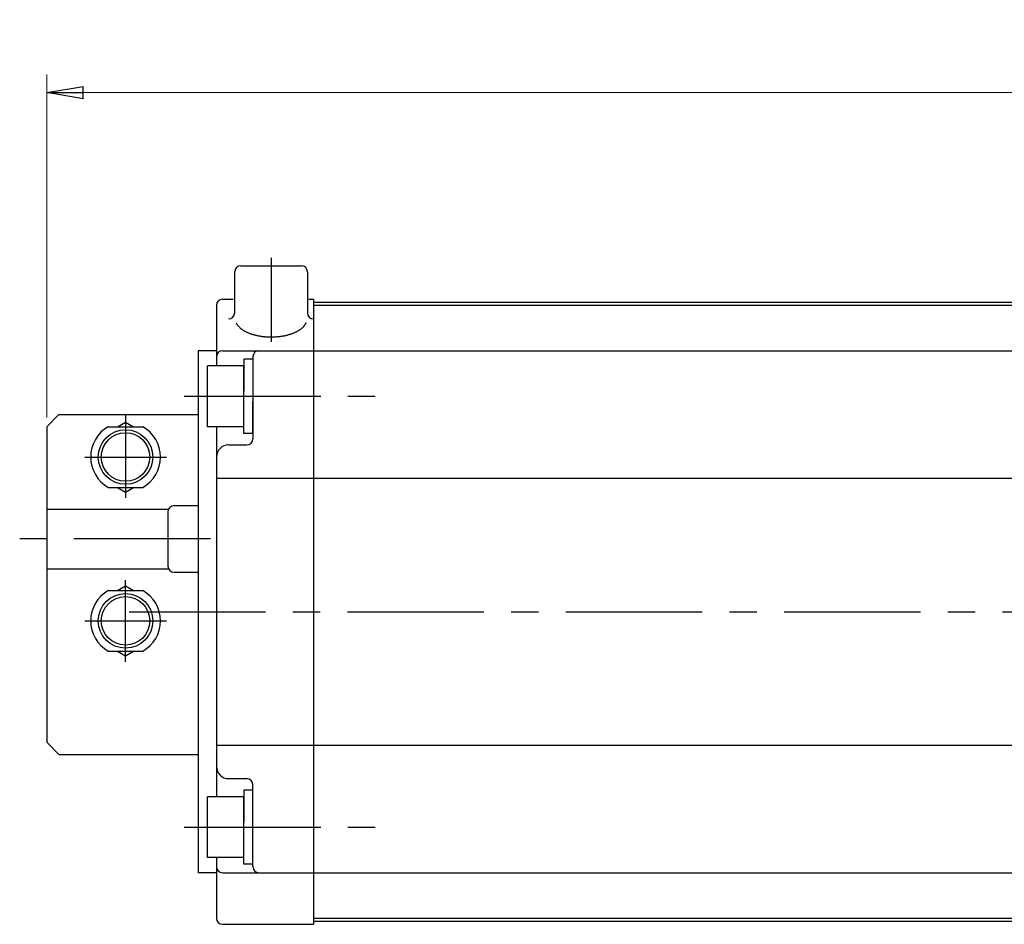
# Model space of a CAD drawing. Extents: x 65 to 790, y 440 to 1178.
# Drawn here: x 65 to 228, y 1029 to 1178 of the extents above; entities that cross this region are included whole.
import ezdxf

# ---------------------------------------------------------------- set-up
doc = ezdxf.new("R2010")
doc.units = 0
doc.header["$LTSCALE"] = 3
doc.header["$MEASUREMENT"] = 0
doc.linetypes.add('CENTER', pattern=[12, 9, -1, 1, -1])
doc.linetypes.add('中心線', pattern=[12, 7.5, -1.5, 1.5, -1.5])
doc.layers.get('0').update_dxf_attribs({"linetype": 'CONTINUOUS'})
doc.layers.get('DEFPOINTS').update_dxf_attribs({"color": 252, "linetype": 'CONTINUOUS'})
for name, color, linetype in [('CENTER', 4, 'CENTER'), ('SC', 153, 'CONTINUOUS'), ('SCALE', 6, 'CONTINUOUS'), ('シリンダ', 85, 'CONTINUOUS'), ('中心線', 4, '中心線')]:
    doc.layers.add(name, color=color, linetype=linetype)
doc.styles.get("Standard").update_dxf_attribs({"font": 'simplex.shx', "bigfont": 'BIGFONT.shx'})
doc.dimstyles.get("Standard").update_dxf_attribs({"dimscale": 3, "dimtxt": 3, "dimasz": 2, "dimexe": 1, "dimexo": 0.5, "dimgap": 0.5, "dimtad": 1, "dimdec": 4, "dimdsep": 46, "dimtxsty": 'STANDARD', "dimblk": 'CLOSED', "dimcen": 0.09, "dimclrd": 256, "dimclre": 256, "dimclrt": 2, "dimadec": 0, "dimazin": 0, "dimtfac": 1, "dimtdec": 4, "dimtmove": 2, "dimatfit": 3, "dimldrblk": 'CLOSED', "dimfxl": 1, "dimtolj": 1, "dimlwd": 13, "dimlwe": 13, "dimarcsym": 0})

# ---------------------------------------------------------------- blocks, each defined once
blk = doc.blocks.new('_CLOSED')
at = {"color": 0, "linetype": 'ByBlock'}
for p, q in [((-1, 0.167), (0, 0)), ((-1, 0.167), (-1, -0.167)), ((0, 0), (-1, -0.167)), ((0, 0), (-1, 0))]:
    blk.add_line(p, q, dxfattribs=at)
blk = doc.blocks.new('*D88')
at = {"layer": 'DEFPOINTS', "color": 0}
for p in [(69.95, 1166.17), (69.95, 1111.12), (518.45, 1085.62)]:
    blk.add_point(p, dxfattribs=at)
at = {"layer": 'SCALE', "lineweight": 13}
for p, q in [((69.95, 1112.62), (69.95, 1169.17)), ((518.45, 1087.12), (518.45, 1169.17)), ((512.45, 1166.17), (75.95, 1166.17))]:
    blk.add_line(p, q, dxfattribs=at)
at = {"layer": 'SCALE', "lineweight": 13, "xscale": 6, "yscale": 6, "zscale": 6, "rotation": 180}
blk.add_blockref('_CLOSED', (69.95, 1166.17), dxfattribs=at)
at = {"layer": 'SCALE', "lineweight": 13, "xscale": 6, "yscale": 6, "zscale": 6}
blk.add_blockref('_CLOSED', (518.45, 1166.17), dxfattribs=at)
at = {"layer": 'SCALE', "color": 2, "insert": (294.2, 1172.17), "char_height": 9, "attachment_point": 5}
blk.add_mtext('\\A1;448.5（概略）', dxfattribs=at)

msp = doc.modelspace()

# ---------------------------------------------------------------- linework, layer by layer
at = {"layer": 'CENTER'}
for p, q in [((82.94813, 1113.11815), (82.94813, 1099.3907)), ((76.22068, 1106.11815), (89.67558, 1106.11815)), ((82.94813, 1072.3907), (82.94813, 1085.8456)), ((76.22068, 1079.11815), (89.67558, 1079.11815))]:
    msp.add_line(p, q, dxfattribs=at)
at = {"layer": 'SC'}
for p, q in [((71.94813, 1113.11815), (69.94813, 1111.11815)), ((71.94813, 1113.11815), (94.94813, 1113.11815)), ((69.94813, 1111.11815), (69.94813, 1059.11815)), ((80.10813, 1111.11815), (85.78813, 1111.11815)), ((81.60813, 1111.11815), (82.94813, 1111.88815)), ((82.94813, 1111.88815), (84.28813, 1111.11815)), ((80.10813, 1101.11815), (85.78813, 1101.11815)), ((81.60813, 1101.11815), (82.94813, 1100.33815)), ((82.94813, 1100.33815), (84.28813, 1101.11815)), ((90.94813, 1098.11815), (94.94813, 1098.11815)), ((69.94813, 1097.51815), (90.03813, 1097.51815)), ((89.94813, 1097.11815), (89.94813, 1088.11815)), ((69.94813, 1087.71815), (90.03813, 1087.71815)), ((90.94813, 1087.11815), (94.94813, 1087.11815)), ((81.60813, 1084.11815), (82.94813, 1084.88815)), ((82.94813, 1084.88815), (84.28813, 1084.11815)), ((80.10813, 1084.11815), (85.78813, 1084.11815)), ((80.10813, 1074.11815), (85.78813, 1074.11815)), ((81.60813, 1074.11815), (82.94813, 1073.33815)), ((82.94813, 1073.33815), (84.28813, 1074.11815)), ((69.94813, 1059.11815), (71.94813, 1057.11815)), ((71.94813, 1057.11815), (94.94813, 1057.11815))]:
    msp.add_line(p, q, dxfattribs=at)
for centre, radius in [((82.94813, 1106.11815), 4.5), ((82.94813, 1106.11815), 4), ((82.94813, 1079.11815), 4.5), ((82.94813, 1079.11815), 4)]:
    msp.add_circle(centre, radius, dxfattribs=at)
for centre, radius, start, end in [((82.94813, 1106.11815), 5.75, 119.59, 240.41), ((82.94813, 1106.11815), 5.75, 299.59, 60.41), ((90.94813, 1097.11815), 1, 90, 180), ((90.94813, 1088.11815), 1, 180, 270), ((82.94813, 1079.11815), 5.75, 119.59, 240.41), ((82.94813, 1079.11815), 5.75, 299.59, 60.41)]:
    msp.add_arc(centre, radius, start, end, dxfattribs=at)
at = {"layer": 'シリンダ'}
for p, q in [((100.94813, 1129.87009), (100.94813, 1136.61815)), ((101.94813, 1137.61815), (111.94813, 1137.61815)), ((112.94813, 1136.61815), (112.94813, 1129.87009)), ((98.94813, 1132.11815), (100.70867, 1132.11815)), ((113.18759, 1132.11815), (113.94813, 1132.11815)), ((113.94813, 1132.11815), (113.94813, 1029.11815)), ((97.94813, 1131.11815), (97.94813, 1121.11815)), ((113.94813, 1131.61815), (113.94813, 1029.61815)), ((113.94813, 1131.61815), (476.94813, 1131.61815)), ((113.94813, 1131.11815), (476.94813, 1131.11815)), ((94.94813, 1123.61815), (94.94813, 1037.61815)), ((97.94813, 1123.61815), (94.94813, 1123.61815)), ((98.94813, 1123.61815), (113.94813, 1123.61815)), ((113.94813, 1123.61815), (476.94813, 1123.61815)), ((103.94813, 1122.21815), (102.44813, 1122.21815)), ((102.44813, 1122.21815), (102.44813, 1116.98417)), ((103.94813, 1122.61815), (103.94813, 1109.11815)), ((102.44813, 1121.11815), (96.44813, 1121.11815)), ((96.44813, 1111.11815), (96.44813, 1121.11815)), ((102.44813, 1111.11815), (102.44813, 1121.11815)), ((102.44813, 1110.01815), (102.44813, 1116.11815)), ((103.94813, 1110.01815), (103.94813, 1115.25212)), ((102.44813, 1111.11815), (96.44813, 1111.11815)), ((97.94813, 1111.11815), (97.94813, 1050.11815)), ((103.94813, 1110.01815), (102.44813, 1110.01815)), ((99.94813, 1108.11815), (102.94813, 1108.11815)), ((97.94813, 1102.61815), (113.94813, 1102.61815)), ((113.94813, 1102.61815), (476.94813, 1102.61815)), ((97.94813, 1058.61815), (113.94813, 1058.61815)), ((113.94813, 1058.61815), (476.94813, 1058.61815)), ((99.94813, 1053.11815), (102.94813, 1053.11815)), ((103.94813, 1038.61815), (103.94813, 1052.11815)), ((103.94813, 1051.21815), (102.44813, 1051.21815)), ((102.44813, 1051.21815), (102.44813, 1045.98417)), ((102.44813, 1050.11815), (96.44813, 1050.11815)), ((96.44813, 1040.11815), (96.44813, 1050.11815)), ((102.44813, 1040.11815), (102.44813, 1050.11815)), ((102.44813, 1039.01815), (102.44813, 1045.11815)), ((103.94813, 1039.01815), (103.94813, 1044.25212)), ((102.44813, 1040.11815), (96.44813, 1040.11815)), ((97.94813, 1040.11815), (97.94813, 1030.11815)), ((97.94813, 1037.61815), (94.94813, 1037.61815)), ((98.94813, 1037.61815), (113.94813, 1037.61815)), ((103.94813, 1039.01815), (102.44813, 1039.01815)), ((113.94813, 1037.61815), (476.94813, 1037.61815)), ((113.94813, 1030.11815), (476.94813, 1030.11815)), ((113.94813, 1029.61815), (476.94813, 1029.61815)), ((98.94813, 1029.11815), (113.94813, 1029.11815))]:
    msp.add_line(p, q, dxfattribs=at)
msp.add_polyline3d([(101.196, 1128.2, 0), (101.226, 1128.13, 0), (101.258, 1128.07, 0), (101.293, 1128.01, 0), (101.331, 1127.95, 0), (101.371, 1127.89, 0), (101.413, 1127.83, 0), (101.458, 1127.78, 0), (101.506, 1127.72, 0), (101.556, 1127.66, 0), (101.608, 1127.6, 0), (101.663, 1127.55, 0), (101.72, 1127.49, 0), (101.78, 1127.43, 0), (101.842, 1127.38, 0), (101.906, 1127.32, 0), (101.972, 1127.27, 0), (102.041, 1127.22, 0), (102.112, 1127.17, 0), (102.185, 1127.12, 0), (102.261, 1127.07, 0), (102.338, 1127.02, 0), (102.417, 1126.97, 0), (102.499, 1126.92, 0), (102.583, 1126.87, 0), (102.668, 1126.83, 0), (102.755, 1126.78, 0), (102.845, 1126.74, 0), (102.936, 1126.69, 0), (103.029, 1126.65, 0), (103.124, 1126.61, 0), (103.22, 1126.57, 0), (103.318, 1126.53, 0), (103.418, 1126.49, 0), (103.519, 1126.45, 0), (103.622, 1126.42, 0), (103.727, 1126.38, 0), (103.833, 1126.35, 0), (103.94, 1126.32, 0), (104.049, 1126.29, 0), (104.159, 1126.26, 0), (104.27, 1126.23, 0), (104.382, 1126.2, 0), (104.496, 1126.17, 0), (104.611, 1126.15, 0), (104.726, 1126.12, 0), (104.843, 1126.1, 0), (104.961, 1126.08, 0), (105.079, 1126.06, 0), (105.199, 1126.04, 0), (105.319, 1126.02, 0), (105.44, 1126, 0), (105.562, 1125.99, 0), (105.684, 1125.97, 0), (105.807, 1125.96, 0), (105.93, 1125.95, 0), (106.054, 1125.94, 0), (106.178, 1125.93, 0), (106.303, 1125.92, 0), (106.427, 1125.92, 0), (106.553, 1125.91, 0), (106.678, 1125.91, 0), (106.803, 1125.91, 0), (106.929, 1125.9, 0), (107.054, 1125.9, 0), (107.18, 1125.91, 0), (107.305, 1125.91, 0), (107.43, 1125.91, 0), (107.555, 1125.92, 0), (107.68, 1125.93, 0), (107.804, 1125.94, 0), (107.928, 1125.95, 0), (108.051, 1125.96, 0), (108.174, 1125.97, 0), (108.297, 1125.98, 0), (108.419, 1126, 0), (108.54, 1126.01, 0), (108.66, 1126.03, 0), (108.78, 1126.05, 0), (108.899, 1126.07, 0), (109.017, 1126.09, 0), (109.134, 1126.11, 0), (109.25, 1126.14, 0), (109.365, 1126.16, 0), (109.479, 1126.19, 0), (109.592, 1126.22, 0), (109.703, 1126.25, 0), (109.814, 1126.28, 0), (109.923, 1126.31, 0), (110.03, 1126.34, 0), (110.137, 1126.37, 0), (110.242, 1126.41, 0), (110.345, 1126.44, 0), (110.447, 1126.48, 0), (110.547, 1126.52, 0), (110.646, 1126.56, 0), (110.743, 1126.6, 0), (110.838, 1126.64, 0), (110.932, 1126.68, 0), (111.023, 1126.72, 0), (111.113, 1126.77, 0), (111.201, 1126.81, 0), (111.287, 1126.86, 0), (111.372, 1126.9, 0), (111.454, 1126.95, 0), (111.534, 1127, 0), (111.612, 1127.05, 0), (111.688, 1127.1, 0), (111.762, 1127.15, 0), (111.833, 1127.2, 0), (111.903, 1127.26, 0), (111.97, 1127.31, 0), (112.035, 1127.36, 0), (112.097, 1127.42, 0), (112.158, 1127.47, 0), (112.216, 1127.53, 0), (112.271, 1127.58, 0), (112.324, 1127.64, 0), (112.375, 1127.7, 0), (112.424, 1127.76, 0), (112.469, 1127.82, 0), (112.513, 1127.87, 0), (112.554, 1127.93, 0), (112.592, 1127.99, 0), (112.628, 1128.05, 0), (112.661, 1128.12, 0), (112.691, 1128.18, 0), (112.72, 1128.24, 0), (112.745, 1128.3, 0)], dxfattribs=at)
for centre, radius, start, end in [((101.94813, 1136.61815), 1, 90, 180), ((111.94813, 1136.61815), 1, 0, 90), ((98.94813, 1131.11815), 1, 90, 180), ((99.94813, 1129.87009), 1, 270, 0), ((113.94813, 1129.87009), 1, 180, 270), ((98.94813, 1122.61815), 1, 90, 180), ((104.94813, 1122.61815), 1, 90, 180), ((102.94813, 1109.11815), 1, 270, 0), ((99.94813, 1106.11815), 2, 90, 180), ((99.94813, 1055.11815), 2, 180, 270), ((102.94813, 1052.11815), 1, 0, 90), ((98.94813, 1038.61815), 1, 180, 270), ((104.94813, 1038.61815), 1, 180, 270), ((98.94813, 1030.11815), 1, 180, 270)]:
    msp.add_arc(centre, radius, start, end, dxfattribs=at)
at = {"layer": '中心線'}
for p, q in [((106.94813, 1138.94193), (106.94813, 1125.10386)), ((92.62622, 1116.11815), (126.98381, 1116.11815)), ((96.94705, 1092.61815), (65.49445, 1092.61815)), ((83.53193, 1080.61815), (524.65739, 1080.61815)), ((92.62622, 1045.11815), (126.98381, 1045.11815))]:
    msp.add_line(p, q, dxfattribs=at)

# ---------------------------------------------------------------- dimensions: what is measured, and where the dimension line sits
at = {"layer": 'SCALE'}
dim = msp.add_linear_dim(base=(69.94813, 1166.16953), p1=(518.44813, 1085.61815), p2=(69.94813, 1111.11815), text='448.5（概略）', dimstyle='STANDARD', dxfattribs=at)
dim.commit()
dim.dimension.update_dxf_attribs({"geometry": '*D88', "text_midpoint": (294.19813, 1172.16953)})

doc.saveas('drawing.dxf')
